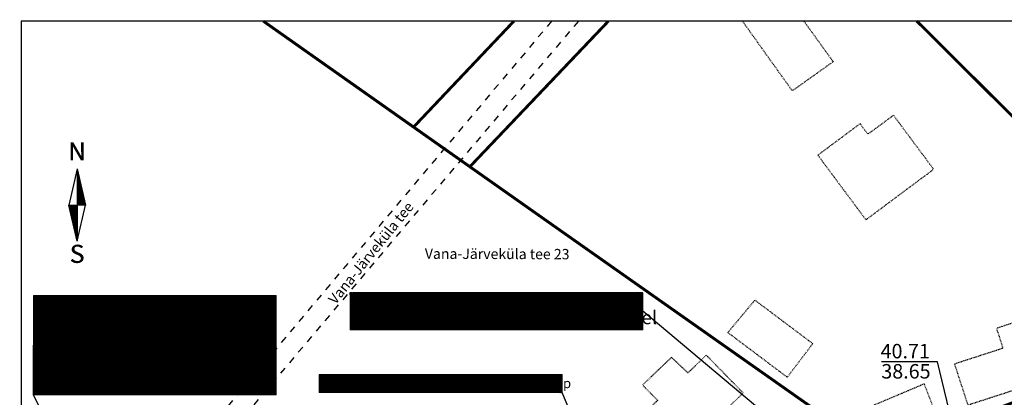
# Model space of a CAD drawing. Units: metres. Extents: x 544808 to 546227, y 6582466 to 6582792.
# Drawn here: x 545544 to 545687, y 6582682 to 6582737 of the extents above; entities that cross this region are included whole.
import ezdxf
from ezdxf.enums import TextEntityAlignment as Align

# ---------------------------------------------------------------- set-up
doc = ezdxf.new("R2010")
doc.units = ezdxf.units.M
doc.header["$MEASUREMENT"] = 0
doc.linetypes.add('HOONEKP', pattern=[0.02001, 0.01, -1e-05, 0.01])
doc.linetypes.add('KRUUSKILL', pattern=[2, 1, -1])
for name, color, linetype in [('0_sade_tabel', 6, 'Continuous'), ('HOONE', 7, 'Continuous'), ('OPT-hoonest_õig', 7, 'Continuous'), ('OPT-hoonest_õigus', 7, 'Continuous'), ('OPT_tehnotekstid', 7, 'Continuous'), ('TEE', 7, 'Continuous'), ('VORK', 7, 'Continuous'), ('VORMISTUS', 7, 'Continuous')]:
    doc.layers.add(name, color=color, linetype=linetype)
for name, color, linetype, lineweight in [('AR_tekst', 7, 'Continuous', 15), ('OPT-kinnistu piir', 38, 'Continuous', 0), ('OPT-liitumised_tekst', 5, 'Continuous', 9), ('TABEL', 7, 'Continuous', 18)]:
    doc.layers.add(name, color=color, linetype=linetype, lineweight=lineweight)
doc.styles.add('Arial', font='arial.ttf')
doc.styles.add('CENTURY-G', font='GOTHIC.TTF')
doc.styles.add('SUPERFRENCH', font='suf_____.pfb', dxfattribs={"height": 2.5})
doc.styles.add('SWISL', font='swissl.ttf', dxfattribs={"width": 0.99})
doc.dimstyles.new('ISO-25', dxfattribs={"dimtxt": 2.5, "dimasz": 2.5, "dimexe": 1.25, "dimexo": 0.625, "dimtad": 1, "dimtxsty": 'Standard', "dimcen": 2.5, "dimadec": 0, "dimazin": 0, "dimtfac": 1, "dimtmove": 0, "dimatfit": 3, "dimfxl": 1, "dimarcsym": 0})

# ---------------------------------------------------------------- blocks, each defined once
blk = doc.blocks.new('NS')
for p, q in [((0, 5.25), (-1.2, 0)), ((0, 5.25), (0, -5.25)), ((0, 5.25), (1.2, 0)), ((0, -5.25), (1.2, 0)), ((0, -5.25), (-1.2, 0))]:
    blk.add_line(p, q)
at = {"color": 0}
for p, q in [((0, 5.22), (0.01, 5.22)), ((0, 5.19), (0.01, 5.19)), ((0, 5.15), (0.02, 5.15)), ((0, 5.12), (0.03, 5.12)), ((0, 5.08), (0.04, 5.08)), ((0, 5.05), (0.05, 5.05)), ((0, 5.01), (0.05, 5.01)), ((0, 4.98), (0.06, 4.98)), ((0, 4.94), (0.07, 4.94)), ((0, 4.91), (0.08, 4.91)), ((0, 4.87), (0.09, 4.87)), ((0, 4.84), (0.09, 4.84)), ((0, 4.8), (0.1, 4.8)), ((0, 4.77), (0.11, 4.77)), ((0, 4.73), (0.12, 4.73)), ((0, 4.7), (0.13, 4.7)), ((0, 4.66), (0.13, 4.66)), ((0, 4.63), (0.14, 4.63)), ((0, 4.59), (0.15, 4.59)), ((0, 4.56), (0.16, 4.56)), ((0, 4.52), (0.17, 4.52)), ((0, 4.49), (0.17, 4.49)), ((0, 4.45), (0.18, 4.45)), ((0, 4.42), (0.19, 4.42)), ((0, 4.38), (0.2, 4.38)), ((0, 4.35), (0.21, 4.35)), ((0, 4.31), (0.21, 4.31)), ((0, 4.28), (0.22, 4.28)), ((0, 4.24), (0.23, 4.24)), ((0, 4.21), (0.24, 4.21)), ((0, 4.17), (0.25, 4.17)), ((0, 4.14), (0.25, 4.14)), ((0, 4.1), (0.26, 4.1)), ((0, 4.07), (0.27, 4.07)), ((0, 4.03), (0.28, 4.03)), ((0, 4), (0.29, 4)), ((0, 3.96), (0.29, 3.96)), ((0, 3.93), (0.3, 3.93)), ((0, 3.89), (0.31, 3.89)), ((0, 3.86), (0.32, 3.86)), ((0, 3.82), (0.33, 3.82)), ((0, 3.79), (0.33, 3.79)), ((0, 3.75), (0.34, 3.75)), ((0, 3.72), (0.35, 3.72)), ((0, 3.68), (0.36, 3.68)), ((0, 3.65), (0.37, 3.65)), ((0, 3.61), (0.37, 3.61)), ((0, 3.58), (0.38, 3.58)), ((0, 3.54), (0.39, 3.54)), ((0, 3.51), (0.4, 3.51)), ((0, 3.47), (0.41, 3.47)), ((0, 3.44), (0.41, 3.44)), ((0, 3.4), (0.42, 3.4)), ((0, 3.37), (0.43, 3.37)), ((0, 3.33), (0.44, 3.33)), ((0, 3.3), (0.44, 3.3)), ((0, 3.26), (0.45, 3.26)), ((0, 3.23), (0.46, 3.23)), ((0, 3.19), (0.47, 3.19)), ((0, 3.16), (0.48, 3.16)), ((0, 3.12), (0.48, 3.12)), ((0, 3.09), (0.49, 3.09)), ((0, 3.05), (0.5, 3.05)), ((0, 3.02), (0.51, 3.02)), ((0, 2.98), (0.52, 2.98)), ((0, 2.95), (0.52, 2.95)), ((0, 2.91), (0.53, 2.91)), ((0, 2.88), (0.54, 2.88)), ((0, 2.84), (0.55, 2.84)), ((0, 2.81), (0.56, 2.81)), ((0, 2.77), (0.56, 2.77)), ((0, 2.74), (0.57, 2.74)), ((0, 2.7), (0.58, 2.7)), ((0, 2.67), (0.59, 2.67)), ((0, 2.63), (0.6, 2.63)), ((0, 2.6), (0.6, 2.6)), ((0, 2.56), (0.61, 2.56)), ((0, 2.53), (0.62, 2.53)), ((0, 2.49), (0.63, 2.49)), ((0, 2.46), (0.64, 2.46)), ((0, 2.42), (0.64, 2.42)), ((0, 2.39), (0.65, 2.39)), ((0, 2.35), (0.66, 2.35)), ((0, 2.32), (0.67, 2.32)), ((0, 2.28), (0.68, 2.28)), ((0, 2.25), (0.68, 2.25)), ((0, 2.21), (0.69, 2.21)), ((0, 2.18), (0.7, 2.18)), ((0, 2.14), (0.71, 2.14)), ((0, 2.11), (0.72, 2.11)), ((0, 2.07), (0.72, 2.07)), ((0, 2.04), (0.73, 2.04)), ((0, 2), (0.74, 2)), ((0, 1.97), (0.75, 1.97)), ((0, 1.93), (0.76, 1.93)), ((0, 1.9), (0.76, 1.9)), ((0, 1.86), (0.77, 1.86)), ((0, 1.83), (0.78, 1.83)), ((0, 1.79), (0.79, 1.79)), ((0, 1.76), (0.8, 1.76)), ((0, 1.72), (0.8, 1.72)), ((0, 1.69), (0.81, 1.69)), ((0, 1.65), (0.82, 1.65)), ((0, 1.62), (0.83, 1.62)), ((0, 1.58), (0.84, 1.58)), ((0, 1.55), (0.84, 1.55)), ((0, 1.51), (0.85, 1.51)), ((0, 1.48), (0.86, 1.48)), ((0, 1.44), (0.87, 1.44)), ((0, 1.41), (0.88, 1.41)), ((0, 1.37), (0.88, 1.37)), ((0, 1.34), (0.89, 1.34)), ((0, 1.3), (0.9, 1.3)), ((0, 1.27), (0.91, 1.27)), ((0, 1.23), (0.92, 1.23)), ((0, 1.2), (0.92, 1.2)), ((0, 1.16), (0.93, 1.16)), ((0, 1.13), (0.94, 1.13)), ((0, 1.09), (0.95, 1.09)), ((0, 1.06), (0.96, 1.06)), ((0, 1.02), (0.96, 1.02)), ((0, 0.99), (0.97, 0.99)), ((0, 0.95), (0.98, 0.95)), ((0, 0.92), (0.99, 0.92)), ((0, 0.88), (1, 0.88)), ((0, 0.85), (1, 0.85)), ((0, 0.81), (1.01, 0.81)), ((0, 0.78), (1.02, 0.78)), ((0, 0.74), (1.03, 0.74)), ((0, 0.71), (1.04, 0.71)), ((0, 0.67), (1.04, 0.67)), ((0, 0.64), (1.05, 0.64)), ((0, 0.6), (1.06, 0.6)), ((0, 0.57), (1.07, 0.57)), ((0, 0.53), (1.08, 0.53)), ((0, 0.5), (1.08, 0.5)), ((0, 0.46), (1.09, 0.46)), ((0, 0.43), (1.1, 0.43)), ((0, 0.39), (1.11, 0.39)), ((0, 0.36), (1.12, 0.36)), ((0, 0.32), (1.12, 0.32)), ((0, 0.29), (1.13, 0.29)), ((0, 0.25), (1.14, 0.25)), ((0, 0.22), (1.15, 0.22)), ((0, 0.18), (1.16, 0.18)), ((0, 0.15), (1.16, 0.15)), ((0, 0.11), (1.17, 0.11)), ((0, 0.08), (1.18, 0.08)), ((0, 0.04), (1.19, 0.04)), ((0, 0.01), (1.2, 0.01)), ((-1.19, -0.03), (0, -0.03)), ((-1.18, -0.06), (0, -0.06)), ((-1.18, -0.1), (0, -0.1)), ((-1.17, -0.13), (0, -0.13)), ((-1.16, -0.17), (0, -0.17)), ((-1.15, -0.2), (0, -0.2)), ((-1.14, -0.24), (0, -0.24)), ((-1.14, -0.27), (0, -0.27)), ((-1.13, -0.31), (0, -0.31)), ((-1.12, -0.34), (0, -0.34)), ((-1.11, -0.38), (0, -0.38)), ((-1.1, -0.41), (0, -0.41)), ((-1.1, -0.45), (0, -0.45)), ((-1.09, -0.48), (0, -0.48)), ((-1.08, -0.52), (0, -0.52)), ((-1.07, -0.55), (0, -0.55)), ((-1.06, -0.59), (0, -0.59)), ((-1.06, -0.62), (0, -0.62)), ((-1.05, -0.66), (0, -0.66)), ((-1.04, -0.69), (0, -0.69)), ((-1.03, -0.73), (0, -0.73)), ((-1.02, -0.76), (0, -0.76)), ((-1.02, -0.8), (0, -0.8)), ((-1.01, -0.83), (0, -0.83)), ((-1, -0.87), (0, -0.87)), ((-0.99, -0.9), (0, -0.9)), ((-0.98, -0.94), (0, -0.94)), ((-0.98, -0.97), (0, -0.97)), ((-0.97, -1.01), (0, -1.01)), ((-0.96, -1.04), (0, -1.04)), ((-0.95, -1.08), (0, -1.08)), ((-0.94, -1.11), (0, -1.11)), ((-0.94, -1.15), (0, -1.15)), ((-0.93, -1.18), (0, -1.18)), ((-0.92, -1.22), (0, -1.22)), ((-0.91, -1.25), (0, -1.25)), ((-0.9, -1.29), (0, -1.29)), ((-0.9, -1.32), (0, -1.32)), ((-0.89, -1.36), (0, -1.36)), ((-0.88, -1.39), (0, -1.39)), ((-0.87, -1.43), (0, -1.43)), ((-0.86, -1.46), (0, -1.46)), ((-0.86, -1.5), (0, -1.5)), ((-0.85, -1.53), (0, -1.53)), ((-0.84, -1.57), (0, -1.57)), ((-0.83, -1.6), (0, -1.6)), ((-0.82, -1.64), (0, -1.64)), ((-0.82, -1.67), (0, -1.67)), ((-0.81, -1.71), (0, -1.71)), ((-0.8, -1.74), (0, -1.74)), ((-0.79, -1.78), (0, -1.78)), ((-0.78, -1.81), (0, -1.81)), ((-0.78, -1.85), (0, -1.85)), ((-0.77, -1.88), (0, -1.88)), ((-0.76, -1.92), (0, -1.92)), ((-0.75, -1.95), (0, -1.95)), ((-0.74, -1.99), (0, -1.99)), ((-0.74, -2.02), (0, -2.02)), ((-0.73, -2.06), (0, -2.06)), ((-0.72, -2.09), (0, -2.09)), ((-0.71, -2.13), (0, -2.13)), ((-0.7, -2.16), (0, -2.16)), ((-0.7, -2.2), (0, -2.2)), ((-0.69, -2.23), (0, -2.23)), ((-0.68, -2.27), (0, -2.27)), ((-0.67, -2.3), (0, -2.3)), ((-0.66, -2.34), (0, -2.34)), ((-0.66, -2.37), (0, -2.37)), ((-0.65, -2.41), (0, -2.41)), ((-0.64, -2.44), (0, -2.44)), ((-0.63, -2.48), (0, -2.48)), ((-0.62, -2.51), (0, -2.51)), ((-0.62, -2.55), (0, -2.55)), ((-0.61, -2.58), (0, -2.58)), ((-0.6, -2.62), (0, -2.62)), ((-0.59, -2.65), (0, -2.65)), ((-0.58, -2.69), (0, -2.69)), ((-0.58, -2.72), (0, -2.72)), ((-0.57, -2.76), (0, -2.76)), ((-0.56, -2.79), (0, -2.79)), ((-0.55, -2.83), (0, -2.83)), ((-0.54, -2.86), (0, -2.86)), ((-0.54, -2.9), (0, -2.9)), ((-0.53, -2.93), (0, -2.93)), ((-0.52, -2.97), (0, -2.97)), ((-0.51, -3), (0, -3)), ((-0.5, -3.04), (0, -3.04)), ((-0.5, -3.07), (0, -3.07)), ((-0.49, -3.11), (0, -3.11)), ((-0.48, -3.14), (0, -3.14)), ((-0.47, -3.18), (0, -3.18)), ((-0.46, -3.21), (0, -3.21)), ((-0.46, -3.25), (0, -3.25)), ((-0.45, -3.28), (0, -3.28)), ((-0.44, -3.32), (0, -3.32)), ((-0.43, -3.35), (0, -3.35)), ((-0.43, -3.39), (0, -3.39)), ((-0.42, -3.42), (0, -3.42)), ((-0.41, -3.46), (0, -3.46)), ((-0.4, -3.49), (0, -3.49)), ((-0.39, -3.53), (0, -3.53)), ((-0.39, -3.56), (0, -3.56)), ((-0.38, -3.6), (0, -3.6)), ((-0.37, -3.63), (0, -3.63)), ((-0.36, -3.67), (0, -3.67)), ((-0.35, -3.7), (0, -3.7)), ((-0.35, -3.74), (0, -3.74)), ((-0.34, -3.77), (0, -3.77)), ((-0.33, -3.81), (0, -3.81)), ((-0.32, -3.84), (0, -3.84)), ((-0.31, -3.88), (0, -3.88)), ((-0.31, -3.91), (0, -3.91)), ((-0.3, -3.95), (0, -3.95)), ((-0.29, -3.98), (0, -3.98)), ((-0.28, -4.02), (0, -4.02)), ((-0.27, -4.05), (0, -4.05)), ((-0.27, -4.09), (0, -4.09)), ((-0.26, -4.12), (0, -4.12)), ((-0.25, -4.16), (0, -4.16)), ((-0.24, -4.19), (0, -4.19)), ((-0.23, -4.23), (0, -4.23)), ((-0.23, -4.26), (0, -4.26)), ((-0.22, -4.3), (0, -4.3)), ((-0.21, -4.33), (0, -4.33)), ((-0.2, -4.37), (0, -4.37)), ((-0.19, -4.4), (0, -4.4)), ((-0.19, -4.44), (0, -4.44)), ((-0.18, -4.47), (0, -4.47)), ((-0.17, -4.51), (0, -4.51)), ((-0.16, -4.54), (0, -4.54)), ((-0.15, -4.58), (0, -4.58)), ((-0.15, -4.61), (0, -4.61)), ((-0.14, -4.65), (0, -4.65)), ((-0.13, -4.68), (0, -4.68)), ((-0.12, -4.72), (0, -4.72)), ((-0.11, -4.75), (0, -4.75)), ((-0.11, -4.79), (0, -4.79)), ((-0.1, -4.82), (0, -4.82)), ((-0.09, -4.86), (0, -4.86)), ((-0.08, -4.89), (0, -4.89)), ((-0.07, -4.93), (0, -4.93)), ((-0.07, -4.96), (0, -4.96)), ((-0.06, -5), (0, -5)), ((-0.05, -5.03), (0, -5.03)), ((-0.04, -5.07), (0, -5.07)), ((-0.03, -5.1), (0, -5.1)), ((-0.03, -5.14), (0, -5.14)), ((-0.02, -5.17), (0, -5.17)), ((-0.01, -5.21), (0, -5.21)), ((0, -5.24), (0, -5.24))]:
    blk.add_line(p, q, dxfattribs=at)
at = {"style": 'SUPERFRENCH'}
for p in [(-0.03, 7.78), (0, 7.79), (0.04, 7.8)]:
    blk.add_text('N', height=2.62, dxfattribs=at).set_placement(p, align=Align.MIDDLE_CENTER)
for p in [(0.04, -7.42), (-0.03, -7.44), (0, -7.43)]:
    blk.add_text('S', height=2.62, dxfattribs=at).set_placement(p, align=Align.MIDDLE)
blk = doc.blocks.new('POHINOOL')
at = {"xscale": 2, "yscale": 2, "zscale": 2}
blk.add_blockref('NS', (0, 0), dxfattribs=at)
blk = doc.blocks.new('VKORIS')
at = {"color": 0, "linetype": 'Continuous'}
for p, q in [((0, 4), (0, -4)), ((-4, 0), (4, 0))]:
    blk.add_line(p, q, dxfattribs=at)
blk = doc.blocks.new('HOONESTTABEL')
at = {"layer": 'OPT-hoonest_õigus', "lineweight": 20, "true_color": 0xeeecdd}
h = blk.add_hatch(dxfattribs=at)
h.set_pattern_fill('ANSI31', color=254, scale=0.01, style=0)
h.set_pattern_definition([(45, (0, 0), (-0.0224506403, 0.0224506403), [])])
h.paths.add_polyline_path([(788.09, 349.14), (801.145, 349.14), (801.145, 343.797), (788.09, 343.797)])
at = {"layer": 'OPT-hoonest_õigus', "lineweight": 5}
for p, q in [((788.09, 349.14), (801.145, 349.14)), ((788.09, 349.14), (788.09, 343.797)), ((791.354, 345.259), (791.354, 349.14)), ((801.145, 349.14), (801.145, 343.797)), ((791.354, 347.678), (801.145, 347.678)), ((794.618, 347.678), (794.618, 345.259)), ((797.881, 347.678), (797.881, 345.259)), ((791.354, 345.259), (791.354, 343.797)), ((801.145, 345.259), (791.354, 345.259)), ((797.881, 345.259), (797.881, 343.797)), ((788.09, 343.797), (801.145, 343.797))]:
    blk.add_line(p, q, dxfattribs=at)

msp = doc.modelspace()

# ---------------------------------------------------------------- hatches: boundary and pattern name
at = {"layer": 'OPT_tehnotekstid', "ltscale": 0.5, "true_color": 0xffffff}
h = msp.add_hatch(dxfattribs=at)
h.set_pattern_fill('ANSI31', scale=0.1, style=0)
h.set_pattern_definition([(45, (-26.749293, -17.688996), (-0.008838834764832, 0.008838834764832), [])])
h.paths.add_polyline_path([(545634.147, 6582696.959), (545591.605, 6582696.959), (545591.605, 6582691.585), (545634.147, 6582691.585)])
h = msp.add_hatch(dxfattribs=at)
h.set_pattern_fill('ANSI31', scale=0.01, style=0)
h.set_pattern_definition([(45, (-7091.934185, -3825.914074), (-0.02245064030267, 0.02245064030267), [])])
h.paths.add_polyline_path([(545622.399, 6582682.439), (545622.399, 6582685.078), (545587.113, 6582685.078), (545587.113, 6582682.439)])

# ---------------------------------------------------------------- linework, layer by layer
at = {"layer": 'AR_tekst'}
msp.add_line((545545.597, 6582682.129), (545580.845, 6582682.129), dxfattribs=at)
at = {"layer": 'HOONE', "color": 5, "linetype": 'HOONEKP', "flags": 128}
for points in [[(545657.541, 6582736.398), (545661.794, 6582730.508), (545655.856, 6582726.275), (545648.621, 6582736.398)], [(545673.61, 6582677.716), (545673.682, 6582677.579), (545676.897, 6582678.894), (545675.027, 6582683.7), (545666.736, 6582680.199), (545668.746, 6582675.662)]]:
    msp.add_lwpolyline(points, dxfattribs=at)
for points in [[(545659.571, 6582716.927), (545666.546, 6582707.54), (545676.392, 6582714.886), (545670.558, 6582722.723), (545666.839, 6582719.981), (545665.699, 6582721.5)], [(545658.838, 6582689.546), (545650.41, 6582695.874), (545646.492, 6582691.17), (545655.118, 6582684.681)], [(545679.418, 6582686.592), (545681.347, 6582680.642), (545695.348, 6582685.181), (545693.463, 6582690.997), (545691.398, 6582690.327), (545690.414, 6582693.363), (545685.518, 6582691.776), (545686.459, 6582688.875), (545679.418, 6582686.592)], [(545630.49, 6582675.672), (545635.962, 6582670.019), (545648.718, 6582682.379), (545643.357, 6582687.889), (545640.696, 6582685.308), (545638.297, 6582687.559), (545634.103, 6582683.536), (545636.273, 6582681.309), (545630.49, 6582675.672)]]:
    msp.add_lwpolyline(points, close=True, dxfattribs=at)
at = {"layer": 'HOONE', "linetype": 'HOONEKP', "ltscale": 0.5, "flags": 128}
msp.add_lwpolyline([(545679.418, 6582686.592), (545681.347, 6582680.642), (545695.348, 6582685.181)], dxfattribs=at)
at = {"layer": 'OPT-hoonest_õig', "lineweight": 5}
msp.add_line((545554.409, 6582689.342), (545563.221, 6582689.342), dxfattribs=at)
at = {"layer": 'OPT-hoonest_õigus', "linetype": 'Continuous', "lineweight": 5, "const_width": 0.0675}
for points in [[(545573.12, 6582684.893), (545574.47, 6582685.494), (545575.82, 6582684.893), (545575.82, 6582684.893), (545575.82, 6582683.138), (545573.12, 6582683.138)], [(545577.165, 6582683.066), (545577.165, 6582685.428), (545579.865, 6582685.428), (545579.865, 6582683.066)]]:
    msp.add_lwpolyline(points, close=True, dxfattribs=at)
at = {"layer": 'OPT-kinnistu piir', "const_width": 0.42}
for points in [[(545543.813, 6582669.171), (545548.714, 6582660.38), (545562.974, 6582634.8), (545611.994, 6582650.36), (545610.534, 6582655.45), (545668.184, 6582673.62), (545619.794, 6582707.65), (545579.003, 6582736.398)], [(545615.409, 6582736.398), (545600.824, 6582721.01), (545578.995, 6582736.398)], [(545629.135, 6582736.398), (545609.004, 6582715.25), (545600.824, 6582721.01), (545615.409, 6582736.398)], [(545673.949, 6582736.398), (545718.234, 6582692.33), (545668.184, 6582673.62), (545619.794, 6582707.65), (545609.004, 6582715.25), (545629.135, 6582736.398)], [(545609.004, 6582715.25), (545619.794, 6582707.65), (545668.184, 6582673.62), (545718.234, 6582692.33), (545673.949, 6582736.398)], [(545629.135, 6582736.398), (545609.004, 6582715.25)], [(545721.695, 6582736.398), (545723.884, 6582730.39), (545742.304, 6582725.86), (545783.114, 6582732.17), (545787.064, 6582732.78), (545789.104, 6582675.62), (545743.484, 6582692.72), (545718.234, 6582692.33), (545673.949, 6582736.398)]]:
    msp.add_lwpolyline(points, dxfattribs=at)
at = {"layer": 'OPT_tehnotekstid', "color": 5, "linetype": 'ByBlock', "lineweight": 9, "flags": 128}
for points in [[(545634.147, 6582691.584), (545591.605, 6582691.584), (545591.605, 6582696.958), (545634.147, 6582696.958)], [(545622.41, 6582682.439), (545587.113, 6582682.439), (545587.113, 6582685.078), (545622.41, 6582685.078)]]:
    msp.add_lwpolyline(points, close=True, dxfattribs=at)
at = {"layer": 'TEE', "linetype": 'KRUUSKILL'}
for p, q in [((545620.883, 6582736.398), (545565.572, 6582670.668)), ((545624.768, 6582736.398), (545567.212, 6582668.361))]:
    msp.add_line(p, q, dxfattribs=at)
at = {"layer": 'VORMISTUS'}
msp.add_lwpolyline([(545543.813, 6582466.398), (545943.813, 6582466.398), (545943.813, 6582736.398), (545543.813, 6582736.398)], close=True, dxfattribs=at)

# ---------------------------------------------------------------- block references
at = {"layer": 'OPT-hoonest_õig', "xscale": 2.699999999953434, "yscale": 2.699999999953434, "zscale": 2.699999999953434}
msp.add_blockref('HOONESTTABEL', (543417.753, 6581753.877), dxfattribs=at)
at = {"layer": 'VORK', "xscale": 0.4499999999534339, "yscale": 0.4499999999534339, "zscale": 0.4499999999534339}
msp.add_blockref('VKORIS', (545572.137, 6582685.029), dxfattribs=at)
at = {"layer": 'VORMISTUS', "lineweight": -3, "xscale": 0.5, "yscale": 0.5, "zscale": 0.5}
msp.add_blockref('POHINOOL', (545551.947, 6582709.688), dxfattribs=at)

# ---------------------------------------------------------------- texts
at = {"layer": 'OPT-hoonest_õigus', "style": 'CENTURY-G'}
for s, height, p in [('LT 100%%%', 1.9712, (545567.993, 6582694.728)), ('-', 1.8, (545558.844, 6582691.098)), ('-', 1.8, (545567.675, 6582689.251)), ('-', 1.971, (545576.348, 6582689.339)), ('-', 1.8, (545558.844, 6582687.841)), ('1773 m²', 1.9712, (545564.039, 6582684.129))]:
    msp.add_text(s, height=height, dxfattribs=at).set_placement(p, align=Align.MIDDLE_CENTER)
at = {"layer": 'OPT-hoonest_õigus', "style": 'SWISL', "width": 0.99}
for p in [(545574.352, 6582684.389), (545578.374, 6582684.362)]:
    msp.add_text('P', height=1.08, dxfattribs=at).set_placement(p, align=Align.MIDDLE_CENTER)
for p in [(545574.556, 6582683.706), (545578.575, 6582683.727)]:
    msp.add_text('-', height=0.81, dxfattribs=at).set_placement(p, align=Align.MIDDLE_LEFT)
msp.add_attdef('4', text='', height=4.192, dxfattribs=at).set_placement((545550.031, 6582689.166), align=Align.MIDDLE)
at = {"layer": 'OPT-liitumised_tekst', "ltscale": 15, "style": 'SWISL'}
for s, height, rotation, p in [('Planeeringulahenduses  ', 1.96, 0.04175, (545593.397, 6582695.597)), ('ümbertõstetud madalpingekaabel', 1.96, 0.04175, (545593.377, 6582693.332)), ('  40.71', 2.1, 359.95825, (545667.404, 6582688.469)), (' 38.65', 2.1, 359.95825, (545668.149, 6582685.54)), ('KRUNDI POS 1 elektrivõrguga liitumiskilp', 1.4, 0.04175, (545587.159, 6582683.767))]:
    msp.add_text(s, height=height, rotation=rotation, dxfattribs=at).set_placement(p, align=Align.MIDDLE_LEFT)
at = {"layer": 'TABEL', "lineweight": 30, "style": 'Arial'}
for s, rotation, p in [('Vana-Järveküla tee ', 51.18388, (545588.317, 6582696.08)), ('Vana-Järveküla tee 23', 359.80856, (545602.475, 6582703.376))]:
    msp.add_text(s, height=1.5, rotation=rotation, dxfattribs=at).set_placement(p, align=Align.TOP_LEFT)

# ---------------------------------------------------------------- leaders
at = {"layer": '0_sade_tabel', "color": 5, "lineweight": 18}
msp.add_leader([(545664.713, 6582668.623), (545634.147, 6582694.271), (545634.147, 6582696.958)], dimstyle='ISO-25', override={"dimasz": 2, "dimldrblk": 'Open'}, dxfattribs=at)
at = {"layer": '0_sade_tabel', "color": 18, "lineweight": 5, "true_color": 0x000000}
msp.add_leader([(545570.704, 6582631.394), (545545.597, 6582682.129), (545545.597, 6582689.342)], dimstyle='ISO-25', override={"dimasz": 3}, dxfattribs=at)
at = {"layer": '0_sade_tabel', "color": 5, "lineweight": 5}
for points in [[(545679.8, 6582675.101), (545676.938, 6582686.92), (545668.807, 6582686.921)], [(545637.08, 6582647.955), (545622.41, 6582682.439), (545622.41, 6582683.759)]]:
    msp.add_leader(points, dimstyle='ISO-25', override={"dimasz": 1, "dimldrblk": 'Open'}, dxfattribs=at)

doc.saveas('drawing.dxf')
